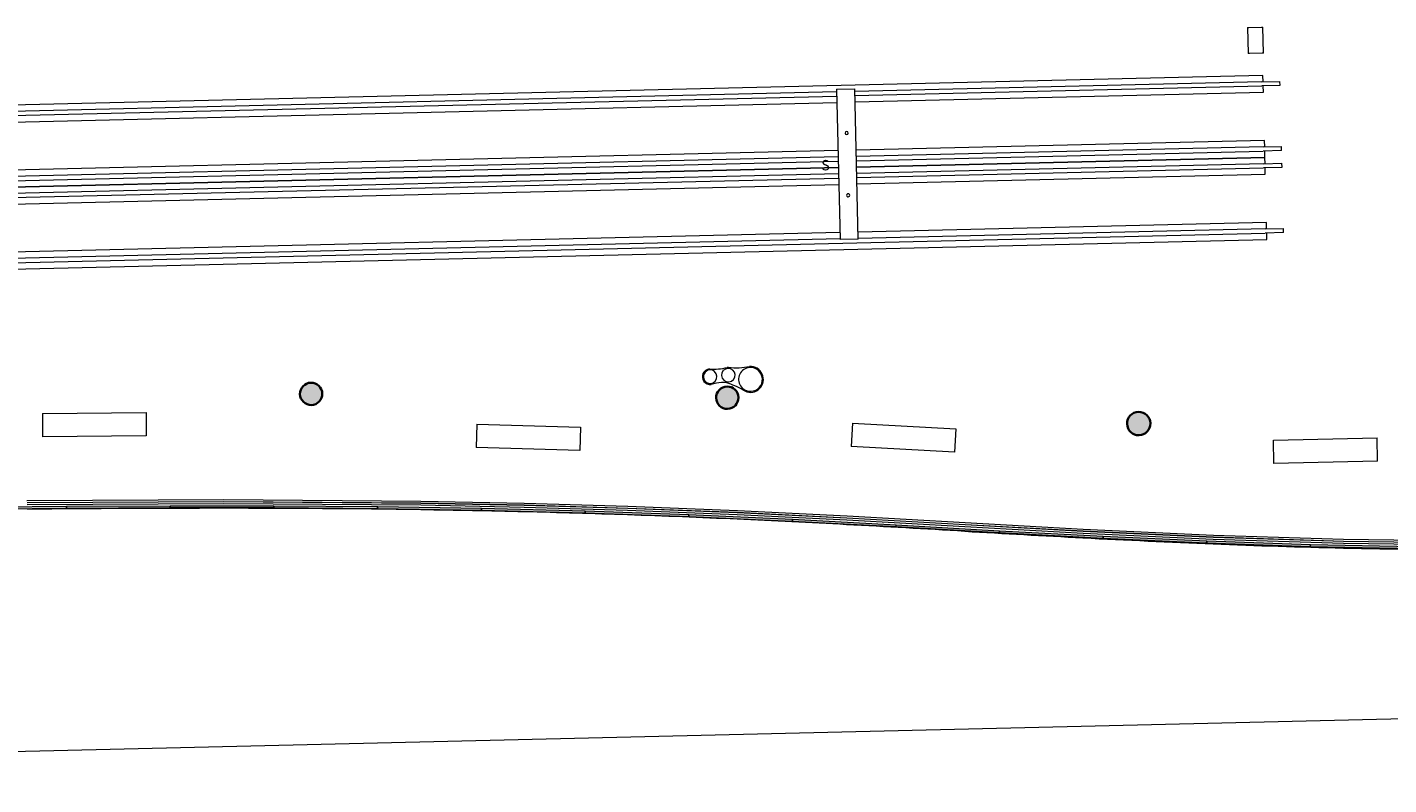
# Model space of a CAD drawing. Units: metres. Extents: x 427501 to 427630, y 4578859 to 4579055.
# Drawn here: x 427565 to 427591, y 4578859 to 4578874 of the extents above; entities that cross this region are included whole.
import ezdxf

# ---------------------------------------------------------------- set-up
doc = ezdxf.new("R2010")
doc.units = ezdxf.units.M
for name, color, linetype, lineweight in [('Communication Device Tags', 7, 'Continuous', 9), ('GV_HALL 8 - 00-Auxiliar Joinery', 251, 'Continuous', 9), ('GV_HALL 8 - 1-Joinery', 4, 'Continuous', 9), ('GV_HALL 8 - 1-Pillar', 6, 'Continuous', 35), ('GV_HALL 8 - 2-Furniture', 251, 'Continuous', 9), ('GV_HALL 8 - 2-Projection Exposition Area', 252, 'Continuous', 9), ('GV_HALL 8 - 2-Projection Handrail', 251, 'Continuous', 9), ('GV_HALL 8 - 2-Stairs-Lift', 2, 'Continuous', 9), ('GV_HALL 8 - 4-Hatch Pillars', 252, 'Continuous', 9), ('GV_HALL 8 - 9-Data', 82, 'Continuous', 5)]:
    doc.layers.add(name, color=color, linetype=linetype, lineweight=lineweight)
doc.styles.add('Arial_4', font='arial.ttf', dxfattribs={"height": 0.2})

# ---------------------------------------------------------------- blocks, each defined once
blk = doc.blocks.new('M-TRAVELATOR - M-TRAVELATOR_37000-7913374-DWG-PV8_P1_R14000')
at = {"layer": 'GV_HALL 8 - 2-Stairs-Lift'}
for p, q in [((-9.708, 0.79), (-17.585, 0.79)), ((-17.585, 0.79), (-17.585, 0.667)), ((9.032, 0.79), (-9.358, 0.79)), ((-17.91, 0.667), (-17.91, 0.587)), ((-17.908, 0.667), (-17.555, 0.667)), ((-17.555, 0.587), (-17.908, 0.587)), ((-17.585, 0.587), (-17.585, 0.465)), ((-9.708, 0.667), (-17.555, 0.667)), ((-17.555, 0.587), (-9.708, 0.587)), ((9.032, 0.667), (-9.358, 0.667)), ((-9.358, 0.587), (9.032, 0.587)), ((-17.585, 0.465), (-9.708, 0.465)), ((-9.358, 0.465), (9.032, 0.465)), ((-9.708, -0.465), (-17.585, -0.465)), ((-17.585, -0.465), (-17.585, -0.588)), ((9.032, -0.465), (-9.358, -0.465)), ((-17.91, -0.588), (-17.91, -0.668)), ((-17.908, -0.588), (-17.555, -0.588)), ((-17.555, -0.668), (-17.908, -0.668)), ((-17.585, -0.668), (-17.585, -0.79)), ((-9.708, -0.588), (-17.555, -0.588)), ((-17.555, -0.668), (-9.708, -0.668)), ((9.032, -0.588), (-9.358, -0.588)), ((-9.358, -0.668), (9.032, -0.668)), ((-17.585, -0.79), (17.585, -0.79))]:
    blk.add_line(p, q, dxfattribs=at)
blk = doc.blocks.new('M-TRAVELATOR - M-TRAVELATOR_37000-V23-DWG-PV8_P1_R14000')
at = {"layer": 'GV_HALL 8 - 2-Stairs-Lift'}
for p, q in [((17.585, 0.79), (-17.585, 0.79)), ((-17.585, 0.79), (-17.585, 0.667)), ((-17.91, 0.667), (-17.91, 0.587)), ((-17.908, 0.667), (-17.555, 0.667)), ((-17.555, 0.587), (-17.908, 0.587)), ((-17.585, 0.587), (-17.585, 0.465)), ((17.555, 0.667), (-17.555, 0.667)), ((-17.555, 0.587), (-9.708, 0.587)), ((-9.358, 0.587), (9.032, 0.587)), ((-17.585, 0.465), (-9.708, 0.465)), ((-9.358, 0.465), (9.032, 0.465)), ((-9.708, -0.465), (-17.585, -0.465)), ((-17.585, -0.465), (-17.585, -0.588)), ((9.032, -0.465), (-9.358, -0.465)), ((-17.91, -0.588), (-17.91, -0.668)), ((-17.908, -0.588), (-17.555, -0.588)), ((-17.555, -0.668), (-17.908, -0.668)), ((-17.585, -0.668), (-17.585, -0.79)), ((-9.708, -0.588), (-17.555, -0.588)), ((-17.555, -0.668), (-9.708, -0.668)), ((9.032, -0.588), (-9.358, -0.588)), ((-9.358, -0.668), (9.032, -0.668)), ((-17.585, -0.79), (-9.708, -0.79)), ((-9.358, -0.79), (9.032, -0.79))]:
    blk.add_line(p, q, dxfattribs=at)
blk = doc.blocks.new('Railing - Railing-8000989-DWG-PV8_P1_R14000')
at = {"layer": 'GV_HALL 8 - 2-Projection Handrail'}
for p, q in [((287.317, 103.444), (287.336, 99.648)), ((287.366, 99.648), (287.347, 103.444)), ((287.357, 103.444), (287.376, 99.648)), ((287.406, 99.648), (287.387, 103.445)), ((287.336, 99.648), (287.308, 95.851)), ((287.338, 95.85), (287.366, 99.648)), ((287.376, 99.648), (287.348, 95.85)), ((287.378, 95.85), (287.406, 99.648)), ((287.308, 95.851), (287.269, 93.857)), ((287.299, 93.856), (287.338, 95.85)), ((287.348, 95.85), (287.309, 93.856)), ((287.339, 93.855), (287.378, 95.85)), ((287.269, 93.857), (287.21, 91.862)), ((287.24, 91.861), (287.299, 93.856)), ((287.309, 93.856), (287.25, 91.861)), ((287.28, 91.86), (287.339, 93.855)), ((287.21, 91.862), (287.127, 89.749)), ((287.157, 89.747), (287.24, 91.861)), ((287.25, 91.861), (287.167, 89.747)), ((287.197, 89.746), (287.28, 91.86)), ((287.127, 89.749), (287.022, 87.636)), ((287.052, 87.635), (287.157, 89.747)), ((287.167, 89.747), (287.062, 87.634)), ((287.092, 87.632), (287.197, 89.746)), ((287.022, 87.636), (286.894, 85.357)), ((286.924, 85.355), (287.052, 87.635)), ((287.062, 87.634), (286.933, 85.354)), ((286.963, 85.352), (287.092, 87.632)), ((286.894, 85.357), (286.768, 83.079)), ((286.798, 83.078), (286.924, 85.355)), ((286.933, 85.354), (286.808, 83.077)), ((286.838, 83.076), (286.963, 85.352)), ((286.768, 83.079), (286.652, 80.569)), ((286.682, 80.568), (286.798, 83.078)), ((286.808, 83.077), (286.692, 80.568)), ((286.722, 80.566), (286.838, 83.076)), ((286.652, 80.569), (286.572, 78.059)), ((286.602, 78.059), (286.682, 80.568)), ((286.692, 80.568), (286.612, 78.059)), ((286.642, 78.058), (286.722, 80.566)), ((286.572, 78.059), (286.538, 75.248)), ((286.568, 75.248), (286.602, 78.059)), ((286.612, 78.059), (286.578, 75.248)), ((286.608, 75.248), (286.642, 78.058))]:
    blk.add_line(p, q, dxfattribs=at)
blk = doc.blocks.new('PV8-EP-STR_rvt-1-DWG-PV8_P1_R14000')
at = {"layer": 'GV_HALL 8 - 4-Hatch Pillars'}
for points in [[(427570.559, 4578866.913), (427570.546, 4578866.963), (427570.52, 4578867.008), (427570.485, 4578867.046), (427570.442, 4578867.075), (427570.393, 4578867.092), (427570.341, 4578867.097), (427570.29, 4578867.09), (427570.242, 4578867.07), (427570.2, 4578867.04), (427570.167, 4578867), (427570.144, 4578866.954), (427570.133, 4578866.903), (427570.134, 4578866.851), (427570.147, 4578866.801), (427570.172, 4578866.756), (427570.208, 4578866.718), (427570.251, 4578866.689), (427570.3, 4578866.672), (427570.352, 4578866.667), (427570.403, 4578866.675), (427570.451, 4578866.694), (427570.493, 4578866.725), (427570.526, 4578866.764), (427570.549, 4578866.811), (427570.56, 4578866.861)], [(427578.583, 4578866.839), (427578.57, 4578866.889), (427578.544, 4578866.935), (427578.509, 4578866.973), (427578.466, 4578867.001), (427578.417, 4578867.018), (427578.365, 4578867.023), (427578.314, 4578867.016), (427578.266, 4578866.996), (427578.224, 4578866.966), (427578.191, 4578866.926), (427578.168, 4578866.88), (427578.156, 4578866.829), (427578.158, 4578866.777), (427578.171, 4578866.727), (427578.196, 4578866.682), (427578.232, 4578866.644), (427578.275, 4578866.616), (427578.324, 4578866.598), (427578.376, 4578866.593), (427578.427, 4578866.601), (427578.475, 4578866.62), (427578.517, 4578866.651), (427578.55, 4578866.69), (427578.573, 4578866.737), (427578.584, 4578866.787)], [(427586.529, 4578866.314), (427586.522, 4578866.364), (427586.504, 4578866.412), (427586.476, 4578866.454), (427586.44, 4578866.488), (427586.396, 4578866.514), (427586.349, 4578866.53), (427586.298, 4578866.534), (427586.248, 4578866.527), (427586.201, 4578866.509), (427586.159, 4578866.482), (427586.124, 4578866.445), (427586.099, 4578866.402), (427586.083, 4578866.354), (427586.079, 4578866.304), (427586.086, 4578866.254), (427586.103, 4578866.207), (427586.131, 4578866.165), (427586.168, 4578866.13), (427586.211, 4578866.104), (427586.259, 4578866.089), (427586.309, 4578866.084), (427586.359, 4578866.091), (427586.406, 4578866.109), (427586.448, 4578866.137), (427586.483, 4578866.173), (427586.509, 4578866.216), (427586.524, 4578866.264)]]:
    blk.add_hatch(color=256, dxfattribs=at).paths.add_polyline_path(points)
at = {"layer": 'GV_HALL 8 - 1-Pillar'}
for centre, radius, start, end in [((427570.346, 4578866.882), 0.215, 91.358, 271.358), ((427570.346, 4578866.882), 0.215, 271.358, 91.358), ((427578.37, 4578866.808), 0.215, 91.358, 271.358), ((427578.37, 4578866.808), 0.215, 271.358, 91.358), ((427586.304, 4578866.309), 0.225, 91.358, 271.358), ((427586.304, 4578866.309), 0.225, 271.358, 91.358)]:
    blk.add_arc(centre, radius, start, end, dxfattribs=at)
at = {"layer": 'GV_HALL 8 - 2-Projection Exposition Area'}
blk.add_line((427537.537, 4578859.348), (427602.877, 4578860.897), dxfattribs=at)
at = {"layer": 'GV_HALL 8 - 2-Projection Handrail', "rotation": 90}
blk.add_blockref('Railing - Railing-8000989-DWG-PV8_P1_R14000', (427668.311, 4578577.432), dxfattribs=at)
at = {"layer": 'GV_HALL 8 - 2-Stairs-Lift', "rotation": 181.3591413744769}
for name, p in [('M-TRAVELATOR - M-TRAVELATOR_37000-7913374-DWG-PV8_P1_R14000', (427571.139, 4578871.813)), ('M-TRAVELATOR - M-TRAVELATOR_37000-V23-DWG-PV8_P1_R14000', (427571.176, 4578870.233))]:
    blk.add_blockref(name, p, dxfattribs=at)
blk = doc.blocks.new('EI-COM-EQPM-SCREENS - EI-COM-EQPM-SCREENS-6406671-DWG-PV8_P1_R14000')
at = {"layer": 'GV_HALL 8 - 9-Data'}
for p, q in [((-1.45, -0.175), (-1.45, 0.175)), ((1.45, 0.175), (-1.45, 0.175)), ((1.45, 0.175), (1.45, -0.175)), ((-1.45, -0.175), (1.45, -0.175))]:
    blk.add_line(p, q, dxfattribs=at)
for centre, start_param, end_param in [((-0.6, 0), 6.283184, 9.424777), ((0.6, 0), 6.283185, 9.424777), ((-0.6, 0), 3.141592, 6.283185), ((0.6, 0), 3.141592, 6.283184)]:
    blk.add_ellipse(centre, major_axis=(0.03, 0), ratio=1, start_param=start_param, end_param=end_param, dxfattribs=at)
blk = doc.blocks.new('PV8-EP-MEP_rvt-1-DWG-PV8_P1_R14000')
at = {"layer": 'GV_HALL 8 - 9-Data', "rotation": 91.35830903803677}
blk.add_blockref('EI-COM-EQPM-SCREENS - EI-COM-EQPM-SCREENS-6406671-DWG-PV8_P1_R14000', (427580.687, 4578871.309), dxfattribs=at)
blk = doc.blocks.new('A-FURNITURE-SEATING-WOOD - A-FURNITURE-SEATING-WOOD-2000X400-10365517-DWG-PV8_P1_R14000')
at = {"layer": 'GV_HALL 8 - 2-Furniture'}
for p, q in [((-0.225, -2), (-0.225, 0)), ((-0.225, 0), (0.225, 0)), ((0.225, 0), (0.225, -2)), ((-0.225, -2), (0.225, -2))]:
    blk.add_line(p, q, dxfattribs=at)
blk = doc.blocks.new('System Panel - A-WALL-CURTAIN-PANEL-SPINE-TRANSPARENT-10389096-DWG-PV8_P1_R14000')
at = {"layer": 'GV_HALL 8 - 00-Auxiliar Joinery'}
blk.add_hatch(color=256, dxfattribs=at).paths.add_polyline_path([(-1, -0.045), (1, -0.045), (1, -0.015), (-1, -0.015)])
at = {"layer": 'GV_HALL 8 - 1-Joinery'}
for p, q in [((1, -0.015), (-1, -0.015)), ((-1, -0.015), (-1, -0.045)), ((-1, -0.045), (1, -0.045)), ((1, -0.045), (1, -0.015))]:
    blk.add_line(p, q, dxfattribs=at)
blk = doc.blocks.new('System Panel - A-WALL-CURTAIN-PANEL-SPINE-TRANSPARENT-10389097-DWG-PV8_P1_R14000')
at = {"layer": 'GV_HALL 8 - 00-Auxiliar Joinery'}
blk.add_hatch(color=256, dxfattribs=at).paths.add_polyline_path([(-1, -0.045), (1, -0.045), (0.999, -0.015), (-1, -0.015)])
at = {"layer": 'GV_HALL 8 - 1-Joinery'}
for p, q in [((1, -0.015), (-1, -0.015)), ((-1, -0.015), (-1, -0.045)), ((-1, -0.045), (1, -0.045)), ((1, -0.045), (1, -0.015))]:
    blk.add_line(p, q, dxfattribs=at)
blk = doc.blocks.new('System Panel - A-WALL-CURTAIN-PANEL-SPINE-TRANSPARENT-10389098-DWG-PV8_P1_R14000')
at = {"layer": 'GV_HALL 8 - 00-Auxiliar Joinery'}
blk.add_hatch(color=256, dxfattribs=at).paths.add_polyline_path([(-1, -0.045), (1, -0.045), (1, -0.015), (-1, -0.015), (-1, -0.022)])
at = {"layer": 'GV_HALL 8 - 1-Joinery'}
for p, q in [((1, -0.015), (-1, -0.015)), ((-1, -0.015), (-1, -0.045)), ((-1, -0.045), (1, -0.045)), ((1, -0.045), (1, -0.015))]:
    blk.add_line(p, q, dxfattribs=at)
blk = doc.blocks.new('System Panel - A-WALL-CURTAIN-PANEL-SPINE-TRANSPARENT-10389099-DWG-PV8_P1_R14000')
at = {"layer": 'GV_HALL 8 - 00-Auxiliar Joinery'}
blk.add_hatch(color=256, dxfattribs=at).paths.add_polyline_path([(-1, -0.045), (1, -0.045), (1, -0.015), (-1, -0.015)])
at = {"layer": 'GV_HALL 8 - 1-Joinery'}
for p, q in [((1, -0.015), (-1, -0.015)), ((-1, -0.015), (-1, -0.045)), ((-1, -0.045), (1, -0.045)), ((1, -0.045), (1, -0.015))]:
    blk.add_line(p, q, dxfattribs=at)
blk = doc.blocks.new('System Panel - A-WALL-CURTAIN-PANEL-SPINE-TRANSPARENT-10389100-DWG-PV8_P1_R14000')
at = {"layer": 'GV_HALL 8 - 00-Auxiliar Joinery'}
blk.add_hatch(color=256, dxfattribs=at).paths.add_polyline_path([(-1, -0.045), (1, -0.045), (1, -0.015), (-1, -0.015)])
at = {"layer": 'GV_HALL 8 - 1-Joinery'}
for p, q in [((1, -0.015), (-1, -0.015)), ((-1, -0.015), (-1, -0.045)), ((-1, -0.045), (1, -0.045)), ((1, -0.045), (1, -0.015))]:
    blk.add_line(p, q, dxfattribs=at)
blk = doc.blocks.new('System Panel - A-WALL-CURTAIN-PANEL-SPINE-TRANSPARENT-10389101-DWG-PV8_P1_R14000')
at = {"layer": 'GV_HALL 8 - 00-Auxiliar Joinery'}
blk.add_hatch(color=256, dxfattribs=at).paths.add_polyline_path([(-1, -0.045), (1, -0.045), (1, -0.015), (-1, -0.015), (-1, -0.039)])
at = {"layer": 'GV_HALL 8 - 1-Joinery'}
for p, q in [((1, -0.015), (-1, -0.015)), ((-1, -0.015), (-1, -0.045)), ((-1, -0.045), (1, -0.045)), ((1, -0.045), (1, -0.015))]:
    blk.add_line(p, q, dxfattribs=at)
blk = doc.blocks.new('System Panel - A-WALL-CURTAIN-PANEL-SPINE-TRANSPARENT-10389102-DWG-PV8_P1_R14000')
at = {"layer": 'GV_HALL 8 - 00-Auxiliar Joinery'}
blk.add_hatch(color=256, dxfattribs=at).paths.add_polyline_path([(-1, -0.045), (1, -0.045), (1, -0.015), (-1, -0.015)])
at = {"layer": 'GV_HALL 8 - 1-Joinery'}
for p, q in [((1, -0.015), (-1, -0.015)), ((-1, -0.015), (-1, -0.045)), ((-1, -0.045), (1, -0.045)), ((1, -0.045), (1, -0.015))]:
    blk.add_line(p, q, dxfattribs=at)
blk = doc.blocks.new('System Panel - A-WALL-CURTAIN-PANEL-SPINE-TRANSPARENT-10389103-DWG-PV8_P1_R14000')
at = {"layer": 'GV_HALL 8 - 00-Auxiliar Joinery'}
blk.add_hatch(color=256, dxfattribs=at).paths.add_polyline_path([(-1, -0.045), (1, -0.045), (1, -0.015), (-1, -0.015)])
at = {"layer": 'GV_HALL 8 - 1-Joinery'}
for p, q in [((1, -0.015), (-1, -0.015)), ((-1, -0.015), (-1, -0.045)), ((-1, -0.045), (1, -0.045)), ((1, -0.045), (1, -0.015))]:
    blk.add_line(p, q, dxfattribs=at)
blk = doc.blocks.new('System Panel - A-WALL-CURTAIN-PANEL-SPINE-TRANSPARENT-10389104-DWG-PV8_P1_R14000')
at = {"layer": 'GV_HALL 8 - 00-Auxiliar Joinery'}
blk.add_hatch(color=256, dxfattribs=at).paths.add_polyline_path([(-1, -0.045), (1, -0.045), (1, -0.015), (-1, -0.015)])
at = {"layer": 'GV_HALL 8 - 1-Joinery'}
for p, q in [((1, -0.015), (-1, -0.015)), ((-1, -0.015), (-1, -0.045)), ((-1, -0.045), (1, -0.045)), ((1, -0.045), (1, -0.015))]:
    blk.add_line(p, q, dxfattribs=at)
blk = doc.blocks.new('System Panel - A-WALL-CURTAIN-PANEL-SPINE-TRANSPARENT-10389105-DWG-PV8_P1_R14000')
at = {"layer": 'GV_HALL 8 - 00-Auxiliar Joinery'}
blk.add_hatch(color=256, dxfattribs=at).paths.add_polyline_path([(-1, -0.045), (1, -0.045), (1, -0.015), (-1, -0.015), (-1, -0.023)])
at = {"layer": 'GV_HALL 8 - 1-Joinery'}
for p, q in [((1, -0.015), (-1, -0.015)), ((-1, -0.015), (-1, -0.045)), ((-1, -0.045), (1, -0.045)), ((1, -0.045), (1, -0.015))]:
    blk.add_line(p, q, dxfattribs=at)
blk = doc.blocks.new('System Panel - A-WALL-CURTAIN-PANEL-SPINE-TRANSPARENT-10389106-DWG-PV8_P1_R14000')
at = {"layer": 'GV_HALL 8 - 00-Auxiliar Joinery'}
blk.add_hatch(color=256, dxfattribs=at).paths.add_polyline_path([(-1, -0.045), (1, -0.045), (1, -0.015), (-1, -0.015)])
at = {"layer": 'GV_HALL 8 - 1-Joinery'}
for p, q in [((1, -0.015), (-1, -0.015)), ((-1, -0.015), (-1, -0.045)), ((-1, -0.045), (1, -0.045)), ((1, -0.045), (1, -0.015))]:
    blk.add_line(p, q, dxfattribs=at)
blk = doc.blocks.new('System Panel - A-WALL-CURTAIN-PANEL-SPINE-TRANSPARENT-10389107-DWG-PV8_P1_R14000')
at = {"layer": 'GV_HALL 8 - 00-Auxiliar Joinery'}
blk.add_hatch(color=256, dxfattribs=at).paths.add_polyline_path([(-1, -0.045), (1, -0.045), (1, -0.015), (-1, -0.015)])
at = {"layer": 'GV_HALL 8 - 1-Joinery'}
for p, q in [((1, -0.015), (-1, -0.015)), ((-1, -0.015), (-1, -0.045)), ((-1, -0.045), (1, -0.045)), ((1, -0.045), (1, -0.015))]:
    blk.add_line(p, q, dxfattribs=at)
blk = doc.blocks.new('System Panel - A-WALL-CURTAIN-PANEL-SPINE-TRANSPARENT-10389108-DWG-PV8_P1_R14000')
at = {"layer": 'GV_HALL 8 - 00-Auxiliar Joinery'}
blk.add_hatch(color=256, dxfattribs=at).paths.add_polyline_path([(-1, -0.045), (1, -0.045), (1, -0.015), (-1, -0.015)])
at = {"layer": 'GV_HALL 8 - 1-Joinery'}
for p, q in [((1, -0.015), (-1, -0.015)), ((-1, -0.015), (-1, -0.045)), ((-1, -0.045), (1, -0.045)), ((1, -0.045), (1, -0.015))]:
    blk.add_line(p, q, dxfattribs=at)
blk = doc.blocks.new('System Panel - A-WALL-CURTAIN-PANEL-SPINE-TRANSPARENT-10389109-DWG-PV8_P1_R14000')
at = {"layer": 'GV_HALL 8 - 00-Auxiliar Joinery'}
blk.add_hatch(color=256, dxfattribs=at).paths.add_polyline_path([(-1, -0.045), (1, -0.045), (1, -0.015), (-1, -0.015), (-1, -0.042)])
at = {"layer": 'GV_HALL 8 - 1-Joinery'}
for p, q in [((1, -0.015), (-1, -0.015)), ((-1, -0.015), (-1, -0.045)), ((-1, -0.045), (1, -0.045)), ((1, -0.045), (1, -0.015))]:
    blk.add_line(p, q, dxfattribs=at)
blk = doc.blocks.new('A-FURNITURE-DUSTBIN-3 - A-FURNITURE-DUSTBIN-3-10512719-DWG-PV8_P1_R14000')
at = {"layer": 'GV_HALL 8 - 2-Furniture'}
for centre, radius, start, end in [((-0.226, 1.362), 1.24, 279.2488, 298.2466), ((0.446, 0.034), 0.25, 261.6036, 109.6895), ((0.446, 0.034), 0.23, 289.6895, 109.6895), ((-0.559, 0.982), 0.994, 280.983, 301.0254), ((0.014, -0.005), 0.13, 109.8732, 289.8732), ((0.014, -0.005), 0.13, 289.8732, 109.8732), ((0.446, 0.034), 0.23, 109.6895, 289.6895), ((-0.315, -0.133), 0.13, 289.8732, 109.8732), ((0.253, -1.039), 0.921, 110.7199, 123.2746), ((0.041, -0.479), 0.322, 85.6151, 110.7199), ((-0.096, -2.266), 2.115, 76.1826, 85.6151)]:
    blk.add_arc(centre, radius, start, end, dxfattribs=at)
for centre, major_axis, start_param, end_param in [((-0.315, -0.133), (-0.04, 0.145), 0.103474, 3.302901), ((-0.017, 0.082), (0.0471, 0.032), 1.136319, 1.516392), ((-0.315, -0.133), (0.128, 0.022), 1.744222, 4.885815)]:
    blk.add_ellipse(centre, major_axis=major_axis, ratio=1, start_param=start_param, end_param=end_param, dxfattribs=at)
blk = doc.blocks.new('A-FURNITURE-SIGNBOARD - A-FURNITURE-SIGNBOARD-500-10012177-DWG-PV8_P1_R14000')
at = {"layer": 'GV_HALL 8 - 2-Furniture'}
for p, q in [((0.25, 0), (-0.25, 0)), ((-0.25, -0.03), (-0.25, 0)), ((-0.25, -0.27), (-0.25, -0.03)), ((0.25, 0), (0.25, -0.03)), ((0.25, -0.03), (0.25, -0.27)), ((-0.25, -0.3), (-0.25, -0.27)), ((-0.25, -0.3), (0.25, -0.3)), ((0.25, -0.27), (0.25, -0.3))]:
    blk.add_line(p, q, dxfattribs=at)
blk = doc.blocks.new('PV8-EP-ARC_rvt-1-DWG-PV8_P1_R14000')
at = {"layer": 'GV_HALL 8 - 2-Projection Exposition Area'}
for centre, radius, start, end in [((427568.835, 4578449.277), 415.399, 90.02329, 90.54668), ((427568.764, 4578623.332), 241.344, 89.12221, 90.02329), ((427569.099, 4578645.221), 219.452, 88.60168, 89.12221), ((427569.484, 4578660.992), 203.677, 88.0408, 88.60168), ((427569.794, 4578670.029), 194.634, 87.41844, 88.0408), ((427568.377, 4578638.607), 226.088, 86.88271, 87.41844), ((427548.711, 4578277.511), 587.719, 86.660177, 86.882713), ((427603.955, 4579224.156), 360.535, 266.66018, 267.0227), ((427596.773, 4579086.078), 222.271, 267.0227, 267.67061), ((427593.55, 4579006.848), 142.975, 267.67061, 268.67747), ((427593.217, 4578992.408), 128.532, 268.67747, 269.93158)]:
    blk.add_arc(centre, radius, start, end, dxfattribs=at)
at = {"layer": 'GV_HALL 8 - 00-Auxiliar Joinery'}
for name, p, rotation in [('System Panel - A-WALL-CURTAIN-PANEL-SPINE-TRANSPARENT-10389109-DWG-PV8_P1_R14000', (427564.629, 4578864.654), 180.5616616002835), ('System Panel - A-WALL-CURTAIN-PANEL-SPINE-TRANSPARENT-10389108-DWG-PV8_P1_R14000', (427566.629, 4578864.669), 180.3043176773311), ('System Panel - A-WALL-CURTAIN-PANEL-SPINE-TRANSPARENT-10389107-DWG-PV8_P1_R14000', (427568.629, 4578864.674), 180.0054195377603), ('System Panel - A-WALL-CURTAIN-PANEL-SPINE-TRANSPARENT-10389106-DWG-PV8_P1_R14000', (427570.628, 4578864.667), 179.5573810863634), ('System Panel - A-WALL-CURTAIN-PANEL-SPINE-TRANSPARENT-10389105-DWG-PV8_P1_R14000', (427572.628, 4578864.643), 179.0745124380479), ('System Panel - A-WALL-CURTAIN-PANEL-SPINE-TRANSPARENT-10389104-DWG-PV8_P1_R14000', (427574.628, 4578864.601), 178.5494919615756), ('System Panel - A-WALL-CURTAIN-PANEL-SPINE-TRANSPARENT-10389103-DWG-PV8_P1_R14000', (427576.627, 4578864.541), 177.9857890837152), ('System Panel - A-WALL-CURTAIN-PANEL-SPINE-TRANSPARENT-10389102-DWG-PV8_P1_R14000', (427578.625, 4578864.461), 177.4108540309267), ('System Panel - A-WALL-CURTAIN-PANEL-SPINE-TRANSPARENT-10389101-DWG-PV8_P1_R14000', (427580.623, 4578864.362), 176.9303396822251), ('System Panel - A-WALL-CURTAIN-PANEL-SPINE-TRANSPARENT-10389100-DWG-PV8_P1_R14000', (427582.62, 4578864.251), 176.7211402745194), ('System Panel - A-WALL-CURTAIN-PANEL-SPINE-TRANSPARENT-10389099-DWG-PV8_P1_R14000', (427584.617, 4578864.14), 176.9290537145368), ('System Panel - A-WALL-CURTAIN-PANEL-SPINE-TRANSPARENT-10389098-DWG-PV8_P1_R14000', (427586.614, 4578864.041), 177.3803351707118), ('System Panel - A-WALL-CURTAIN-PANEL-SPINE-TRANSPARENT-10389097-DWG-PV8_P1_R14000', (427588.613, 4578863.961), 178.0213907768952), ('System Panel - A-WALL-CURTAIN-PANEL-SPINE-TRANSPARENT-10389096-DWG-PV8_P1_R14000', (427590.612, 4578863.906), 178.8431661167355)]:
    blk.add_blockref(name, p, dxfattribs=dict(at, rotation=rotation))
at = {"layer": 'GV_HALL 8 - 2-Furniture'}
for name, p, rotation in [('A-FURNITURE-SIGNBOARD - A-FURNITURE-SIGNBOARD-500-10012177-DWG-PV8_P1_R14000', (427588.406, 4578873.692), 91.35830903803675), ('A-FURNITURE-DUSTBIN-3 - A-FURNITURE-DUSTBIN-3-10512719-DWG-PV8_P1_R14000', (427578.379, 4578867.253), 343.7835689960331), ('A-FURNITURE-SEATING-WOOD - A-FURNITURE-SEATING-WOOD-2000X400-10365517-DWG-PV8_P1_R14000', (427567.166, 4578866.296), 270.4488955235089), ('A-FURNITURE-SEATING-WOOD - A-FURNITURE-SEATING-WOOD-2000X400-10365517-DWG-PV8_P1_R14000', (427575.534, 4578866.018), 268.3604709945675), ('A-FURNITURE-SEATING-WOOD - A-FURNITURE-SEATING-WOOD-2000X400-10365517-DWG-PV8_P1_R14000', (427582.766, 4578865.981), 266.7661946159138), ('A-FURNITURE-SEATING-WOOD - A-FURNITURE-SEATING-WOOD-2000X400-10365517-DWG-PV8_P1_R14000', (427588.906, 4578865.763), 91.35830903803675)]:
    blk.add_blockref(name, p, dxfattribs=dict(at, rotation=rotation))

msp = doc.modelspace()

# ---------------------------------------------------------------- block references
for name in ['PV8-EP-ARC_rvt-1-DWG-PV8_P1_R14000', 'PV8-EP-STR_rvt-1-DWG-PV8_P1_R14000', 'PV8-EP-MEP_rvt-1-DWG-PV8_P1_R14000']:
    msp.add_blockref(name, (0, 0))

# ---------------------------------------------------------------- texts
at = {"layer": 'Communication Device Tags', "insert": (427580.181, 4578871.388), "char_height": 0.2, "width": 0.23249, "attachment_point": 1, "rotation": 1.4633, "style": 'Arial_4'}
msp.add_mtext('S', dxfattribs=at)

doc.saveas('drawing.dxf')
